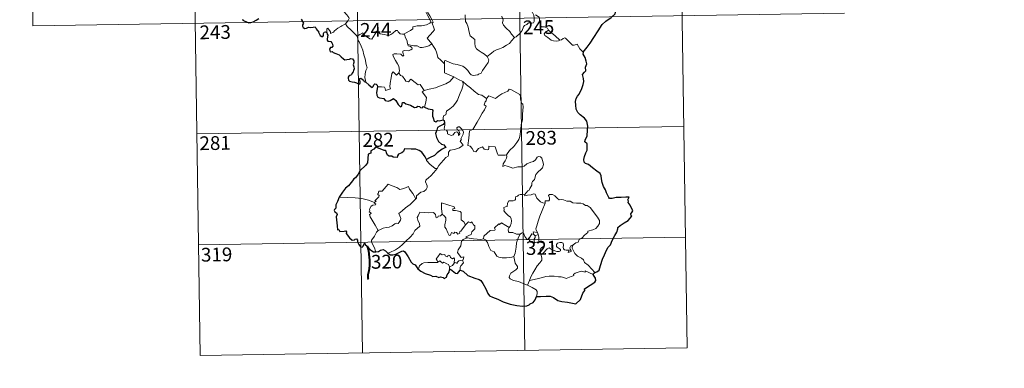
# Model space of a CAD drawing. Units: metres. Extents: x 602514 to 607015, y 4770449 to 4773488.
# Drawn here: x 602787 to 603323, y 4772200 to 4772389 of the extents above; entities that cross this region are included whole.
import ezdxf
from ezdxf.enums import TextEntityAlignment as Align

# ---------------------------------------------------------------- set-up
doc = ezdxf.new("R2010")
doc.units = ezdxf.units.M
doc.header["$MEASUREMENT"] = 0
doc.layers.add('Nivel 63', color=7, linetype='Continuous', lineweight=0)
doc.styles.add('Style-arial', font='arial.shx', dxfattribs={"bigfont": 'arialbig.shx'})

msp = doc.modelspace()

# ---------------------------------------------------------------- linework, layer by layer
at = {"layer": 'Nivel 63', "color": 7, "linetype": 'Continuous', "lineweight": 0}
for p, q in [((603145.6, 4772511.77), (603150.23, 4772210.65)), ((602792.51, 4772506.33), (602794.36, 4772385.88)), ((602880.78, 4772507.69), (602885.42, 4772206.56)), ((602969.06, 4772509.05), (602973.69, 4772207.92)), ((603057.33, 4772510.41), (603061.96, 4772209.28)), ((602794.36, 4772385.88), (603235.72, 4772392.68)), ((603009.63, 4772374.99), (603011.38, 4772375.99)), ((602883.57, 4772327.02), (603148.38, 4772331.1)), ((602884.49, 4772266.79), (603149.3, 4772270.87)), ((603066.81, 4772272.42), (603067.51, 4772271.72)), ((603067.51, 4772271.72), (603069.24, 4772272.28)), ((603020.91, 4772254.78), (603020.89, 4772253.15)), ((603064.36, 4772247.32), (603063.33, 4772244.82)), ((602885.42, 4772206.56), (603150.23, 4772210.65))]:
    msp.add_line(p, q, dxfattribs=at)
at = {"layer": 'Nivel 63', "color": 2, "linetype": 'Continuous', "lineweight": 30}
msp.add_line((603018.31, 4772333.07), (603017.51, 4772332.17), dxfattribs=at)
at = {"layer": 'Nivel 63', "color": 7, "linetype": 'Continuous', "lineweight": 0, "flags": 128}
for points in [[(603006.25, 4772407.5), (603006.56, 4772405.65), (603006.55, 4772403.1), (603006.37, 4772401.42), (603007.18, 4772399.65), (603007.53, 4772398.59), (603008.46, 4772396.57), (603008.91, 4772394.95), (603008.12, 4772393.54), (603009.22, 4772391.25), (603011.04, 4772387.85), (603010.34, 4772387.26), (603008.37, 4772386.47), (603005.64, 4772385.88), (603003.44, 4772385.75), (603000.95, 4772385.34), (603000.99, 4772384.19), (602999.8, 4772383.3), (602996.58, 4772381.65), (602996.57, 4772381.32)], [(603011.38, 4772375.99), (603008.88, 4772379.16), (603011.91, 4772382.5), (603012.76, 4772383.59), (603012.44, 4772384.75), (603011.5, 4772387.32), (603012.16, 4772387.77), (603011.35, 4772389.36), (603010.18, 4772391.33), (603009.16, 4772392.82), (603009.08, 4772394.09), (603012.72, 4772394.6), (603013.84, 4772395.03), (603014.11, 4772395.65), (603013.76, 4772397.99), (603013.29, 4772400.23), (603012.99, 4772401.43), (603013.35, 4772401.95)], [(602959.61, 4772397.79), (602960.75, 4772396.84), (602961.82, 4772395.51), (602963.34, 4772393.76), (602965.12, 4772391.8), (602966.25, 4772390.45), (602966.35, 4772389.8), (602965.79, 4772388.81), (602964.48, 4772386.92)], [(603065.2, 4772395.62), (603065.38, 4772394.4), (603066.09, 4772393.1), (603066.72, 4772391.56), (603066.92, 4772390), (603067.01, 4772388.12), (603066.62, 4772387.41), (603065.72, 4772387.23), (603063.84, 4772387.47), (603062.97, 4772386.5), (603061.82, 4772386.07), (603061.25, 4772385.24), (603060.39, 4772383.35), (603059.29, 4772381.84), (603057.12, 4772379.81), (603056.26, 4772379.51)], [(603029.55, 4772391.79), (603029.68, 4772388.18), (603030.46, 4772387.09), (603031.19, 4772385.06), (603031.73, 4772382.41), (603032.15, 4772380.34), (603034.68, 4772378.43), (603034.76, 4772376.48), (603034.97, 4772374.58), (603035.72, 4772373.28), (603037.02, 4772372.31), (603038.14, 4772371.44), (603040.02, 4772370.5), (603041.5, 4772369.24)], [(603056.26, 4772379.51), (603054.68, 4772381.26), (603053.7, 4772382.69), (603051.85, 4772384.5), (603050.3, 4772386.17), (603049.74, 4772387.44), (603050.16, 4772389.12), (603049.56, 4772390.61), (603049.14, 4772391)], [(603074.78, 4772383.46), (603074.23, 4772384.53), (603072.54, 4772385.21), (603070.89, 4772385.35), (603070.23, 4772386.6), (603069.82, 4772389.25), (603069.63, 4772390.51), (603067.65, 4772391.81)], [(602964.48, 4772386.92), (602962.49, 4772385.88), (602961.85, 4772385.46), (602960.16, 4772384.58), (602959.26, 4772383.9), (602958.5, 4772383.2), (602957.82, 4772382.35), (602956.26, 4772381.71), (602956.24, 4772382.49), (602954.73, 4772384.49), (602954.18, 4772384.15), (602954.25, 4772383.46), (602954.18, 4772382.2)], [(602964.48, 4772386.92), (602965.38, 4772385.49), (602967.4, 4772383.53), (602969.3, 4772381.6), (602970.74, 4772380.14)], [(602970.74, 4772380.14), (602972.11, 4772381.05), (602973.78, 4772382.01), (602974.17, 4772381.18), (602975.81, 4772380.1), (602977.6, 4772378.83), (602978.66, 4772378.58), (602979.64, 4772380.11), (602981.36, 4772382.93), (602981.93, 4772383.17), (602982.55, 4772382.15), (602983.21, 4772381.54), (602984.36, 4772381.29), (602985.57, 4772381.17), (602986.94, 4772380.83), (602988.32, 4772380.78), (602989.13, 4772381.08), (602990.07, 4772381.84), (602991.79, 4772383.22), (602992.67, 4772383.33), (602992.98, 4772382.59), (602994.15, 4772381.46), (602995.48, 4772381.26), (602996.57, 4772381.32)], [(603074.78, 4772383.46), (603073.03, 4772382.2), (603072.34, 4772381.54), (603072.81, 4772380.59), (603074.48, 4772379.43), (603076.16, 4772378.08), (603077.5, 4772377.61), (603078.88, 4772377.54), (603080.26, 4772377.76), (603080.96, 4772378.01)], [(603080.96, 4772378.01), (603078.44, 4772380.36), (603076.33, 4772382), (603074.78, 4772383.46)], [(602975.49, 4772355.17), (602975.34, 4772356.36), (602974.88, 4772357.52), (602975.06, 4772359.67), (602975.54, 4772361.52), (602976.24, 4772362.95), (602975.61, 4772364.78), (602975.11, 4772367.83), (602974.45, 4772370.14), (602973.74, 4772372.53), (602972.94, 4772374.72), (602971.92, 4772377.08), (602971.33, 4772377.88), (602970.74, 4772380.14)], [(602996.57, 4772381.32), (602996.79, 4772379.78), (602997.97, 4772377.56), (602997.95, 4772376.95), (602998.3, 4772375.71)], [(603041.5, 4772369.24), (603043.82, 4772370.95), (603045.06, 4772372.1), (603046.49, 4772372.78), (603048.21, 4772373.38), (603050, 4772374.09), (603051.94, 4772375.33), (603053.54, 4772376.31), (603054.68, 4772377.75), (603056.26, 4772379.51)], [(603093.63, 4772371.51), (603091.81, 4772373.26), (603090.36, 4772375.84), (603088.78, 4772375.36), (603087.9, 4772375.4), (603086.95, 4772376.3), (603084.11, 4772379.07), (603083.62, 4772379.36), (603082.73, 4772378.89), (603081.78, 4772378.25), (603080.96, 4772378.01)], [(602998.3, 4772375.71), (602998.52, 4772375.02), (602999.81, 4772374.57), (603000.46, 4772374.06), (603000.65, 4772373.32), (602999.95, 4772372.78), (602998.41, 4772372.32), (602996.32, 4772372.42), (602995.63, 4772372.04), (602995.51, 4772371.45), (602995.71, 4772370.58), (602996.07, 4772369.8), (602995.6, 4772369.29), (602994.48, 4772370.36), (602992.24, 4772370.55), (602990.87, 4772370.63), (602990.2, 4772370.29), (602990.31, 4772369.36), (602991.64, 4772367.03), (602992.76, 4772365.19), (602993.33, 4772363.88), (602993.76, 4772361.32), (602993.48, 4772360.36)], [(602998.3, 4772375.71), (602999.83, 4772375.32), (603001.55, 4772374.91), (603003.41, 4772374.98), (603004.99, 4772374.11), (603006.17, 4772374.11), (603007.88, 4772374.48), (603009.63, 4772374.99)], [(603018.19, 4772365.22), (603016.23, 4772367.16), (603014.58, 4772368.63), (603014.14, 4772370.91), (603013.3, 4772372.9), (603012.25, 4772374.54), (603011.38, 4772375.99)], [(603018.19, 4772365.22), (603018.19, 4772366.84), (603018.85, 4772367.05), (603020.86, 4772366.04), (603022.89, 4772365.25), (603025.19, 4772364.89), (603026.93, 4772364.33), (603028.26, 4772363.83), (603029.63, 4772362.76), (603030.97, 4772361.47), (603032.09, 4772359.99), (603032.8, 4772359.24), (603033.82, 4772358.89), (603036.34, 4772359.16), (603036.64, 4772359.59), (603038.09, 4772360.07), (603038.81, 4772361.54), (603040.74, 4772364.07), (603041.9, 4772365.94), (603042.42, 4772367.31), (603041.5, 4772369.24)], [(602981.79, 4772352.62), (602983.89, 4772352.67), (602985.54, 4772352.4), (602986.01, 4772351.83), (602986.2, 4772350.73), (602988.92, 4772351.55), (602988.43, 4772352.68), (602988.73, 4772354.64), (602989.32, 4772357.52), (602989.66, 4772359.96), (602990.34, 4772360.77), (602992.12, 4772359.08), (602993.48, 4772360.36)], [(603023.35, 4772358.05), (603018.19, 4772360.22), (603018.19, 4772365.22)], [(602993.48, 4772360.36), (602994.32, 4772358.89), (602995.42, 4772358.5), (602996.59, 4772356.58), (602997.25, 4772355.72), (602998.67, 4772355.43), (602999.91, 4772356.79), (603000.68, 4772356.33), (603003.87, 4772353.74), (603004.92, 4772353.91), (603007.18, 4772350.59)], [(603007.18, 4772350.59), (603009.94, 4772351.34), (603013.33, 4772352.19), (603016.43, 4772353.32), (603019.03, 4772354.34), (603021.21, 4772355.61), (603023.35, 4772358.05)], [(603017.5, 4772334.71), (603017.48, 4772335.99), (603017.78, 4772337.02), (603019.02, 4772337.51), (603019.41, 4772339.37), (603021.07, 4772340.65), (603023.01, 4772342.19), (603024.2, 4772343.82), (603025.21, 4772345.47), (603025.97, 4772347.47), (603026.76, 4772349.27), (603027.61, 4772351.15), (603028.35, 4772353.69), (603028.23, 4772355.52)], [(603023.35, 4772358.05), (603025.82, 4772356.74), (603028.23, 4772355.52)], [(603028.23, 4772355.52), (603030.24, 4772353.83), (603032.41, 4772352.16), (603034.36, 4772350.4), (603036.66, 4772348.49), (603038.54, 4772348.16), (603041.04, 4772346.24)], [(603007.18, 4772350.59), (603006.05, 4772349.98), (603008.46, 4772346.83), (603008.17, 4772344.34), (603007.3, 4772341.56)], [(603059.89, 4772332.22), (603060.64, 4772334.68), (603060.72, 4772337.74), (603060.97, 4772341.86), (603060.76, 4772343.17), (603060.15, 4772343.86), (603059.59, 4772346.19), (603059.58, 4772347.5), (603059.13, 4772348.49), (603057.57, 4772349.43), (603054.32, 4772351.25), (603053.32, 4772351.35), (603052.59, 4772350.3), (603051.08, 4772349.57), (603049.33, 4772348.93), (603047.83, 4772347.77), (603045.97, 4772346.25), (603042.25, 4772347.72), (603041.04, 4772346.24)], [(603041.04, 4772346.24), (603040.96, 4772345.04), (603040.3, 4772344.42), (603039.85, 4772342.93), (603040.87, 4772342.08), (603040, 4772340.1), (603038.8, 4772338.34), (603037.46, 4772336.03), (603035.98, 4772333.46), (603033.55, 4772329.48), (603031.77, 4772328.68), (603031.5, 4772324.76), (603030.96, 4772320.84), (603032.18, 4772320.34), (603033.33, 4772319.22), (603034.19, 4772317.55), (603035.2, 4772317.31), (603036.8, 4772319.05), (603038.88, 4772320), (603039.81, 4772318.79), (603041.59, 4772318.37), (603042.2, 4772318.55), (603042.34, 4772319.42), (603042.37, 4772320.37), (603045.73, 4772319.99), (603047.04, 4772316.28), (603047.45, 4772315.46), (603051.14, 4772315.46), (603051.98, 4772315.72)], [(603014.21, 4772308.24), (603015.21, 4772309.88), (603018.96, 4772314.22), (603020.23, 4772314.94), (603020.47, 4772315.65), (603020.32, 4772317.1), (603021.36, 4772318.15), (603023.71, 4772318.65), (603026.34, 4772319.47), (603028.33, 4772320.88), (603026.67, 4772323.15), (603026.94, 4772323.54), (603027.56, 4772323.76), (603027.16, 4772324.39), (603027.77, 4772325.84), (603028.35, 4772326.96), (603028.5, 4772328.01), (603028.19, 4772328.9), (603027.17, 4772330.14), (603026.45, 4772330.89), (603025.64, 4772330.87), (603024.98, 4772330.34), (603025.1, 4772329.43), (603026, 4772328.68), (603026.42, 4772327.95), (603026.55, 4772327.08), (603026.29, 4772326.58), (603025.8, 4772326.27), (603025.8, 4772327.25), (603025.38, 4772328.03), (603024.72, 4772328.23), (603023.79, 4772327.83), (603023.27, 4772327.09), (603023.03, 4772326.52), (603021.94, 4772326.19), (603019.95, 4772327.15), (603019.86, 4772328.21), (603019.36, 4772329.05), (603018.38, 4772329.25), (603018.05, 4772330.02), (603018.44, 4772331.82), (603018.46, 4772332.56), (603018.31, 4772333.07)], [(603051.98, 4772315.72), (603053.62, 4772317.98), (603055.87, 4772320.27), (603057.53, 4772322.36), (603058.66, 4772323.96), (603059.15, 4772325.7), (603059.69, 4772329.62), (603059.89, 4772332.22)], [(603008.4, 4772313.11), (603008.39, 4772312.6), (603010.22, 4772310.62), (603013.09, 4772308.32), (603014.21, 4772308.24)], [(603051.98, 4772315.72), (603052.16, 4772314.85), (603052, 4772313.82), (603051.23, 4772312.41), (603050.15, 4772310.78), (603050.03, 4772309.38), (603050.95, 4772309.92), (603052.23, 4772309.48), (603053.85, 4772308.9), (603055.45, 4772308.45), (603058.1, 4772309.19), (603060.31, 4772309.24), (603061.61, 4772309.6), (603062.98, 4772310.74), (603065.18, 4772311.72), (603066.59, 4772312.05), (603067.68, 4772313.01), (603068.6, 4772314.36), (603069.38, 4772314.76), (603070.38, 4772314.66), (603071.08, 4772313.88), (603071.57, 4772312.63), (603071.96, 4772311.38), (603072.09, 4772310.36), (603071.48, 4772308.68), (603070.68, 4772307.7), (603069.18, 4772306.41), (603067.82, 4772304.91), (603067.19, 4772302.26), (603066.02, 4772301.23), (603065.72, 4772300.38), (603065.7, 4772299.22), (603064.62, 4772297.37), (603064.31, 4772296.5), (603063.52, 4772296.08), (603061.66, 4772293.88)], [(603014.21, 4772308.24), (603012.46, 4772306.02), (603010.83, 4772304.21), (603009.62, 4772303.22), (603008.41, 4772302.36), (603008.05, 4772301.88), (603007.94, 4772301.09), (603008.75, 4772298.82), (603008.85, 4772297.93), (603008.18, 4772296.82), (603006.97, 4772295.81), (603005.41, 4772295.47), (603003.02, 4772293.39), (603002.92, 4772291.99), (603002.56, 4772291.76)], [(602980.17, 4772289.83), (602981.05, 4772290.44), (602980.34, 4772290.65), (602982.57, 4772292.78), (602982.68, 4772293.52), (602982.02, 4772294.2), (602982.02, 4772294.68), (602982.4, 4772294.89), (602982.34, 4772295.59), (602982.58, 4772295.89), (602984.32, 4772295.99), (602987.52, 4772299.75), (602989.84, 4772298.91), (602992.24, 4772297.9), (602993.91, 4772296.91), (602996.19, 4772297.32), (602998.66, 4772298.43), (602999.29, 4772297.08), (603000.94, 4772294.6), (603002.56, 4772291.76)], [(602980.17, 4772289.83), (602976.92, 4772291.07), (602973.29, 4772292.01), (602969.65, 4772292.36), (602965.42, 4772292.54), (602961.05, 4772292.68)], [(603002.56, 4772291.76), (603001.37, 4772290.47), (602999.56, 4772288.74), (602997.06, 4772286.94)], [(603061.66, 4772293.88), (603060.22, 4772294.14), (603059.46, 4772294.19), (603058.52, 4772293.7), (603057.86, 4772293.24), (603057.07, 4772293.06), (603056.75, 4772292.28), (603056.78, 4772291.48), (603056.43, 4772290.96), (603055.57, 4772290.61), (603054.31, 4772290.71), (603053.28, 4772290.7), (603052.56, 4772289.33), (603052.3, 4772287.53), (603051.49, 4772287.4), (603050.46, 4772286.98), (603050.72, 4772285.77), (603050.49, 4772285.22), (603051.52, 4772283.9), (603052.84, 4772282.73), (603054.04, 4772281.78), (603054.47, 4772280.97), (603054.59, 4772279.75), (603054.41, 4772278.35), (603054, 4772276.93), (603053.35, 4772276.14)], [(603072.94, 4772289.37), (603071.74, 4772289.61), (603070.51, 4772290.22), (603069.5, 4772290.96), (603068.51, 4772292.14), (603067.88, 4772293.4), (603067.58, 4772294.34), (603066.65, 4772294.48), (603065.29, 4772293.96), (603063.34, 4772293.8), (603061.98, 4772293.45), (603061.66, 4772293.88)], [(603088.12, 4772266.8), (603089.65, 4772267.78), (603090.85, 4772268.24), (603091.37, 4772269.66), (603093.17, 4772270.48), (603094.37, 4772271.98), (603096.25, 4772273.42), (603096.25, 4772274.24), (603098.87, 4772274.95), (603100.48, 4772275.67), (603101.63, 4772276.94), (603102.52, 4772278.3), (603102.54, 4772279.97), (603101.46, 4772281.78), (603097.44, 4772287.08), (603095.81, 4772288.19), (603094.86, 4772288.09), (603093.68, 4772289.12), (603092.31, 4772289.47), (603089.92, 4772289.35), (603088, 4772289.67), (603086.5, 4772290.49), (603084.74, 4772290.41), (603082.99, 4772291.26), (603081.96, 4772291.32), (603080.59, 4772291.17), (603079.63, 4772291.92), (603078.22, 4772293.32), (603076.93, 4772294.04), (603075.35, 4772294.1), (603074.86, 4772293.51), (603075.28, 4772292.23), (603075.41, 4772291.22), (603074.92, 4772290.66), (603072.96, 4772290.61), (603072.94, 4772289.37)], [(602982.14, 4772274.63), (602980.58, 4772277.43), (602977.85, 4772282.03), (602977.45, 4772283.29), (602978.3, 4772283.82), (602978.25, 4772284.17), (602977.26, 4772284.67), (602977.59, 4772285.49), (602977.38, 4772286.08), (602978.38, 4772287.7), (602979.26, 4772288.27), (602980.68, 4772288.56), (602980.88, 4772288.78), (602980.03, 4772289.54), (602980.17, 4772289.83)], [(602997.06, 4772286.94), (602995.15, 4772285.32), (602993.36, 4772283.7), (602993.99, 4772282.47), (602994.43, 4772281.08), (602994.38, 4772280.13), (602993.58, 4772279.07), (602992.99, 4772278.35), (602992.26, 4772278.52), (602991.24, 4772278.14), (602989.82, 4772277.1), (602988.1, 4772276.32), (602986.47, 4772276.13), (602984.81, 4772275.75), (602983.4, 4772275.13), (602982.14, 4772274.63)], [(603023.93, 4772286.42), (603023.45, 4772287.34), (603016.54, 4772289.61), (603016.6, 4772286.52), (603017.02, 4772283.51)], [(603029.57, 4772277.62), (603028.72, 4772279.18), (603027.24, 4772280.31), (603027.26, 4772284.3), (603026.79, 4772284.92), (603024.18, 4772285.35), (603022.79, 4772285.49), (603022.75, 4772286.31), (603023.93, 4772286.42)], [(603072.94, 4772289.37), (603071.4, 4772285.45), (603070.1, 4772282.39), (603069.17, 4772279.63), (603068.51, 4772277.17), (603067.86, 4772275.39), (603068.02, 4772274.68), (603068.78, 4772273.52)], [(603017.02, 4772283.51), (603015.97, 4772282.56), (603014.87, 4772282.25), (603014.55, 4772281.74), (603013.77, 4772281.48), (603013.45, 4772282.17), (603013.28, 4772283.2), (603012.29, 4772284.26), (603009.51, 4772284.23), (603004.74, 4772284.55), (603003.86, 4772282.58), (603003.35, 4772281.58), (603003.68, 4772280.18), (603004.62, 4772278.09), (603004.86, 4772276.96), (603002.14, 4772274.59), (603001.22, 4772272.7), (602999.55, 4772270.91), (602997.17, 4772268.75), (602995.36, 4772266.92), (602993.8, 4772265.46), (602991.52, 4772264.03), (602988.48, 4772262.52), (602987.5, 4772262.28)], [(603029.57, 4772277.62), (603027.2, 4772274.15), (603026.46, 4772273.78), (603026.55, 4772273.08), (603025.48, 4772272.6), (603024.73, 4772273.52), (603023.88, 4772273.71), (603023.24, 4772272.87), (603022.01, 4772273.54), (603021.55, 4772272.04), (603020.8, 4772271.91), (603020.08, 4772273.31), (603019.1, 4772275.37), (603018.39, 4772276.44), (603018.44, 4772277.69), (603019.02, 4772280.22), (603018.94, 4772281.38), (603018.27, 4772282.31), (603017.02, 4772283.51)], [(603030.53, 4772270.54), (603029.88, 4772271.09), (603032.72, 4772272.29), (603033.07, 4772273.79), (603034.66, 4772275.4), (603034.66, 4772277.16), (603033.96, 4772277.66), (603033.01, 4772279.25), (603032.5, 4772278.64), (603031.3, 4772279.17), (603029.57, 4772277.62)], [(603053.35, 4772276.14), (603051.5, 4772277.2), (603049.31, 4772278.79), (603048.16, 4772277.87), (603047.79, 4772278.14), (603045.38, 4772276.04), (603045.8, 4772275.07), (603045.52, 4772274.78), (603043, 4772274.47), (603039.54, 4772271.55), (603039.43, 4772269.93)], [(603059.44, 4772272.51), (603057.4, 4772272.62), (603055.44, 4772273.41), (603053.47, 4772273.37), (603052.97, 4772273.78), (603052.76, 4772275.07), (603053.35, 4772276.14)], [(602982.14, 4772274.63), (602981.21, 4772273.6), (602980.15, 4772271.51), (602979.28, 4772270.12), (602978.61, 4772269.3), (602978.58, 4772268.24), (602980.15, 4772265.18), (602980.67, 4772263.36), (602980.91, 4772263.03)], [(603028.01, 4772258.44), (603028.4, 4772258.51), (603028.69, 4772260.21), (603027.21, 4772259.84), (603025.31, 4772262.64), (603025.64, 4772264.06), (603027.11, 4772266.29), (603027.48, 4772268.68), (603028.41, 4772269.64), (603030.53, 4772270.54)], [(603039.43, 4772269.93), (603037.94, 4772269.59), (603033.92, 4772270.09), (603030.53, 4772270.54)], [(603055.95, 4772260.48), (603054.84, 4772260.01), (603051.94, 4772259.69), (603049.64, 4772259.62), (603047.73, 4772259.98), (603046.7, 4772260.56), (603045.3, 4772262.91), (603043.51, 4772263.67), (603042.39, 4772265.85), (603041.58, 4772268.09), (603040.59, 4772269.43), (603039.43, 4772269.93)], [(603055.95, 4772260.48), (603056.62, 4772262.29), (603057.21, 4772265.45), (603057.41, 4772267.75), (603057.86, 4772269.54), (603058.71, 4772271.29), (603059.44, 4772272.51)], [(603064.07, 4772270.08), (603063.82, 4772270.51), (603063.66, 4772269.61), (603062.94, 4772269.8), (603062, 4772271.25), (603061.43, 4772272.7), (603060.78, 4772273.43), (603060.02, 4772273.18), (603059.44, 4772272.51)], [(603066.81, 4772272.42), (603065.74, 4772272.67), (603065.13, 4772271.77), (603064.07, 4772270.08)], [(603064.07, 4772270.08), (603064.43, 4772269.12), (603065.22, 4772268.16), (603066.57, 4772267.7), (603067.43, 4772267.84)], [(603068.78, 4772273.52), (603066.52, 4772273.85), (603066.81, 4772272.42)], [(603067.51, 4772271.72), (603067.51, 4772270.7), (603067.04, 4772269.81), (603067, 4772268.79), (603067.43, 4772267.84)], [(603068.78, 4772273.52), (603069.02, 4772273), (603069.24, 4772272.28)], [(603069.24, 4772272.28), (603069.48, 4772270.94), (603069.56, 4772269.41), (603069.57, 4772268.12)], [(603067.43, 4772267.84), (603068.5, 4772268.14), (603069.57, 4772268.12)], [(603069.57, 4772268.12), (603071.52, 4772267.89), (603072.19, 4772267.76), (603072.65, 4772267.29), (603072.16, 4772265.96), (603070.94, 4772265.2), (603070.28, 4772264.16), (603070.16, 4772263.08), (603070.59, 4772261.65)], [(603070.59, 4772261.65), (603071.82, 4772262.19), (603074.03, 4772264.56), (603075.1, 4772265.16), (603076.86, 4772264.06), (603079.25, 4772263.2), (603080.63, 4772263.1), (603081.24, 4772263.44), (603081.25, 4772264.15), (603080.52, 4772264.78), (603079.58, 4772265.45), (603079.2, 4772265.89), (603079.17, 4772266.9), (603079.66, 4772267.71), (603080.9, 4772268.02), (603082.08, 4772268.02), (603082.81, 4772267.57), (603082.96, 4772266.37), (603082.78, 4772265.43), (603082.86, 4772264.55), (603083.4, 4772263.95), (603084.45, 4772263.83), (603085.97, 4772263.93), (603085.42, 4772262.6), (603087.06, 4772263.05), (603087.17, 4772263.57), (603086.65, 4772264.31), (603086.42, 4772265.09), (603086.88, 4772266.24), (603088.12, 4772266.8)], [(603099.92, 4772251.71), (603098.33, 4772253.56), (603096.41, 4772255.63), (603094.38, 4772257.15), (603093.9, 4772258.52), (603092.66, 4772259.49), (603090.54, 4772260.55), (603089.09, 4772262.07), (603088.1, 4772264.16), (603087.57, 4772265.01), (603087.68, 4772265.93), (603088.12, 4772266.8)], [(603014.65, 4772257.3), (603014.3, 4772258.19), (603013.73, 4772259.06), (603014.53, 4772260.14), (603015.81, 4772262.04), (603016.94, 4772261.34), (603018.34, 4772261.41), (603018.59, 4772260.74), (603019.89, 4772260.2), (603020.3, 4772261.09), (603021.1, 4772260.92), (603021.55, 4772259.95), (603022.66, 4772259.08), (603023.22, 4772259.6), (603023.63, 4772259.09), (603023.48, 4772256.73)], [(603063.33, 4772244.82), (603060.98, 4772245.81), (603058.38, 4772246.8), (603055.81, 4772247.37), (603053.87, 4772248.32), (603053.39, 4772248.99), (603053.54, 4772249.98), (603054.32, 4772251.26), (603056.97, 4772253.15), (603057.91, 4772254.11), (603057.91, 4772255.02), (603056.57, 4772256.78), (603055.95, 4772260.48)], [(603070.59, 4772261.65), (603071.24, 4772259.73), (603071.23, 4772258.43), (603070.07, 4772257), (603068.56, 4772255.25), (603067.36, 4772253.18), (603066.26, 4772251.29), (603065.25, 4772249.38), (603064.36, 4772247.32)], [(603003.65, 4772253.74), (603004.31, 4772254.27), (603004.66, 4772255.3), (603006.14, 4772256.65), (603007.08, 4772256.98), (603009.16, 4772257.17), (603012.16, 4772257.18), (603014.47, 4772257.08), (603014.65, 4772257.3)], [(603020.91, 4772254.78), (603020.42, 4772256.09), (603019.42, 4772256.34), (603017.93, 4772257.3), (603017.16, 4772256.86), (603015.7, 4772258.08), (603014.65, 4772257.3)], [(603023.48, 4772256.73), (603022.51, 4772255.59), (603020.91, 4772254.78)], [(603023.48, 4772256.73), (603023.82, 4772257.11), (603024.41, 4772257.05), (603025.05, 4772256.55), (603025.18, 4772257.16), (603026.05, 4772257.97), (603026.94, 4772258.14), (603028.01, 4772258.44)], [(603028.01, 4772258.44), (603028.5, 4772257.05), (603027.15, 4772255.4), (603026.7, 4772254.48), (603026.72, 4772253.02)], [(603099.02, 4772250.66), (603094.72, 4772252.65), (603094.63, 4772251.81), (603092.64, 4772252.36), (603090.99, 4772251.82), (603089.25, 4772251.36), (603088.34, 4772250.7), (603088.48, 4772250.12), (603088.24, 4772249.82), (603087.07, 4772249.58), (603084.37, 4772248.44), (603083.04, 4772248.98), (603081.71, 4772249.42), (603080.3, 4772249.41), (603077.82, 4772249.73), (603075.14, 4772249.63), (603073.36, 4772249.5), (603071.58, 4772248.97), (603068.65, 4772248.19), (603064.36, 4772247.32)], [(603068.3, 4772238.63), (603068.65, 4772240.24), (603068.64, 4772241.32), (603068.11, 4772242.25), (603065.95, 4772243.5), (603063.33, 4772244.82)]]:
    msp.add_lwpolyline(points, dxfattribs=at)
at = {"layer": 'Nivel 63', "color": 7, "linetype": 'Continuous', "lineweight": 30, "flags": 128}
for points in [[(603093.63, 4772371.51), (603095.85, 4772374.31), (603097.41, 4772376.33), (603099.45, 4772379.49), (603101.76, 4772383.06), (603104.02, 4772386.63), (603106.03, 4772388.42), (603108.78, 4772390.4), (603110.94, 4772392.37), (603111.66, 4772394.64), (603111.6, 4772396.52), (603110.99, 4772397.16), (603110.79, 4772398.84), (603109.96, 4772400.41), (603108.61, 4772400.79), (603106.87, 4772400.56), (603106.01, 4772399.62), (603104.54, 4772400.88), (603103.62, 4772402.16), (603103.72, 4772403.68)], [(602908.37, 4772389.5), (602908.5, 4772388.87), (602909.35, 4772388.61), (602910.52, 4772388.09), (602911.92, 4772387.54), (602912.96, 4772387.61), (602914.28, 4772388.06), (602915.86, 4772389), (602917.24, 4772389.77)], [(602940.3, 4772389.39), (602941.49, 4772387.26), (602941.1, 4772386.29), (602940.97, 4772385.61), (602941.41, 4772384.93), (602942.27, 4772384.42), (602943.13, 4772384.62), (602944.24, 4772385.07), (602945.5, 4772384.99), (602946.8, 4772385.08), (602947.84, 4772385.22), (602948.5, 4772384.18), (602949.06, 4772383.54), (602949.65, 4772382.92), (602949.7, 4772382.33), (602950.7, 4772380.66), (602951.55, 4772379.97), (602952.13, 4772380.08), (602952.36, 4772380.61), (602952.43, 4772381.66), (602952.77, 4772382.33), (602953.51, 4772382.49), (602954.18, 4772382.2)], [(602954.18, 4772382.2), (602954.46, 4772381.35), (602954.77, 4772380.73), (602954.47, 4772378.76), (602954.39, 4772378.11), (602954.76, 4772377.48), (602956.37, 4772377.3), (602956.95, 4772376.63), (602957.42, 4772375.78), (602957.54, 4772374.76), (602956.97, 4772374.03), (602956.23, 4772373.99), (602955.65, 4772373.06), (602956.14, 4772371.77), (602957.1, 4772371.81), (602957.67, 4772371.3), (602959.15, 4772370.82), (602960.95, 4772370.01), (602962, 4772368.91), (602963.28, 4772367.84), (602964.03, 4772367.39), (602965.2, 4772367.52), (602966.62, 4772367.74), (602967.37, 4772368.1), (602968.13, 4772367.92), (602968.88, 4772366.81), (602968.87, 4772365.83), (602968.66, 4772364.59), (602969.02, 4772363.5), (602969.06, 4772362.45), (602968.69, 4772361.58), (602968.64, 4772360.89), (602967.83, 4772359.9), (602967.61, 4772359.24), (602966.74, 4772358.8), (602966.22, 4772358.51), (602965.87, 4772358), (602965.81, 4772357.29), (602965.96, 4772356.32), (602966.6, 4772355.66), (602968, 4772355.4), (602969.26, 4772355.28), (602970.46, 4772354.87), (602971.66, 4772354.18), (602972.33, 4772354.69), (602972.44, 4772355.36), (602972.14, 4772356.24), (602972.05, 4772357.14), (602972.68, 4772357.37), (602973.46, 4772356.87), (602974.12, 4772356.28), (602974.53, 4772355.64), (602975.49, 4772355.17)], [(603099.92, 4772251.71), (603101.11, 4772252.01), (603102.39, 4772253.02), (603103.13, 4772255.56), (603104.1, 4772259.04), (603105.16, 4772261.28), (603106.32, 4772263.87), (603107.27, 4772265.44), (603108.42, 4772266.77), (603109.47, 4772269.1), (603110.86, 4772271.81), (603112.02, 4772273.59), (603112.47, 4772275.52), (603112.51, 4772276.24), (603113.74, 4772277.29), (603115.93, 4772278.75), (603118.17, 4772280.04), (603120.04, 4772282.32), (603119.65, 4772282.78), (603119.58, 4772283.61), (603120.1, 4772284.4), (603120.58, 4772285.17), (603119.19, 4772288.38), (603118.07, 4772289.8), (603118.2, 4772290.55), (603117.94, 4772291.22), (603118.66, 4772292.62), (603116.82, 4772292.71), (603114.25, 4772292.49), (603111.55, 4772292.56), (603109.42, 4772292.02), (603108.01, 4772291.92), (603107.53, 4772292.52), (603106.35, 4772294.94), (603105.71, 4772296.74), (603104.64, 4772298.53), (603103.93, 4772300.59), (603103.56, 4772302.61), (603103.37, 4772304.19), (603102.82, 4772305.55), (603101.1, 4772306.76), (603098.72, 4772308.56), (603096.46, 4772310.38), (603094.89, 4772310.94), (603094.2, 4772311.65), (603093.92, 4772313.11), (603094.44, 4772314.76), (603095.03, 4772316.8), (603095.81, 4772318.16), (603095.76, 4772321.73), (603094.5, 4772322.74), (603094.63, 4772323.67), (603095.86, 4772325.94), (603095.94, 4772329.08), (603096.16, 4772331.28), (603095.62, 4772334.01), (603094.3, 4772335.64), (603091.99, 4772337.39), (603090.75, 4772338.67), (603089.89, 4772340.58), (603089.59, 4772342.77), (603089.53, 4772344.78), (603089.75, 4772346.35), (603090.59, 4772347.6), (603091.49, 4772348.68), (603092.86, 4772351.77), (603093.66, 4772353.93), (603093.97, 4772355.56), (603093.8, 4772357.25), (603093.34, 4772359.42), (603094.35, 4772360.59), (603095.16, 4772361.43), (603094.96, 4772363.36), (603095.7, 4772365.11), (603095.32, 4772366.65), (603094.7, 4772368.57), (603093.58, 4772370.44), (603093.86, 4772371.25), (603093.63, 4772371.51)], [(602975.49, 4772355.17), (602977.18, 4772353.8), (602978.19, 4772352.76), (602978.98, 4772352.36), (602979.41, 4772352.83), (602979.74, 4772353.74), (602980.43, 4772354.34), (602981.04, 4772354.19), (602981.58, 4772353.51), (602981.79, 4772352.62)], [(602981.79, 4772352.62), (602981.28, 4772349.65), (602981.35, 4772348.2), (602981.92, 4772347.12), (602982.84, 4772346.63), (602985.27, 4772346.41), (602985.98, 4772345.32), (602987.53, 4772344.91), (602988.73, 4772345.24), (602990.53, 4772346.25), (602991.82, 4772345.22), (602993.13, 4772343.05), (602994.39, 4772341.81), (602995.08, 4772342.29), (602995.44, 4772344.12), (602996.36, 4772344.15), (602997.21, 4772343.36), (602999.74, 4772342.72), (603001.97, 4772341.37), (603003.03, 4772341.62), (603003.76, 4772342.18), (603004.72, 4772342.02), (603005.24, 4772341.43), (603006.23, 4772341.2), (603006.39, 4772341.89), (603007.3, 4772341.56)], [(603007.3, 4772341.56), (603009.38, 4772340.77), (603011.45, 4772340.43), (603011.9, 4772339.72), (603011.69, 4772338.44), (603011.78, 4772336.8), (603012.14, 4772335.83), (603012.53, 4772333.92), (603013.58, 4772333.65), (603014.48, 4772334.36), (603015.34, 4772334.14), (603017.5, 4772334.71)], [(603017.5, 4772334.71), (603018.1, 4772334.28), (603018.31, 4772333.07)], [(603017.51, 4772332.17), (603015.68, 4772331.23), (603014.5, 4772330.53), (603013.99, 4772329.04), (603013.4, 4772327.3), (603013.92, 4772325.14), (603014.9, 4772322.88), (603016.64, 4772321.49), (603017.92, 4772321.21), (603018.89, 4772319.73), (603018.39, 4772319.54), (603016.9, 4772318.78), (603014.29, 4772316.78), (603012.72, 4772315.32), (603010.16, 4772314.04), (603008.4, 4772313.11)], [(603008.4, 4772313.11), (603007.7, 4772314.59), (603006.78, 4772315.85), (603005.82, 4772317.07), (603004.38, 4772318), (603002.59, 4772318.69), (603000.17, 4772318.86), (602996.56, 4772318.89), (602995.89, 4772317.59), (602995.05, 4772316.85), (602993.18, 4772315.97), (602992.62, 4772315.17), (602992.58, 4772314.31), (602990.3, 4772314.38), (602989.59, 4772314.99), (602988.2, 4772314.97), (602987.22, 4772315.43), (602986.66, 4772316.76), (602986.55, 4772317.71), (602986.09, 4772318.02), (602985.37, 4772317.96), (602981.5, 4772319.62), (602980.97, 4772320.11), (602979.73, 4772318.73), (602978.25, 4772317.95), (602978.09, 4772316.68), (602976.66, 4772316.13), (602976.38, 4772311.26), (602975.27, 4772309.88), (602972.39, 4772307.24), (602971.26, 4772305.09), (602969.92, 4772303.16), (602969, 4772302.69), (602968.17, 4772301.54), (602965.97, 4772298.82), (602964.32, 4772297.61), (602962.7, 4772295.3), (602961.05, 4772292.68)], [(602961.05, 4772292.68), (602960.07, 4772290.28), (602959.22, 4772288.57), (602959.2, 4772286.66), (602958.4, 4772286.03), (602958.18, 4772285.49), (602958.56, 4772284.73), (602959.43, 4772284.19), (602959.93, 4772283.23), (602959.36, 4772281.98), (602959.84, 4772277.17), (602960.12, 4772274.83), (602960.84, 4772275.01), (602961.33, 4772273.99), (602963.61, 4772274.25), (602964.54, 4772274.38), (602964.97, 4772273.76), (602964.72, 4772272.96), (602966.66, 4772270.64), (602968.1, 4772269.35), (602969.24, 4772269.4), (602969.73, 4772269.74), (602970.3, 4772269.98), (602970.91, 4772269.35), (602971.01, 4772268.3), (602971.62, 4772266.95), (602972.49, 4772265.72), (602973.4, 4772265.47), (602974.07, 4772266), (602974.42, 4772266.93), (602974.87, 4772267.7), (602975.18, 4772266.93), (602976.25, 4772266.04), (602978.22, 4772263.8), (602979.58, 4772262.93), (602980.91, 4772263.03)], [(602980.91, 4772263.03), (602982.35, 4772263.21), (602983.49, 4772263.8), (602984.86, 4772264.14), (602986.17, 4772263.43), (602987.5, 4772262.28)], [(602987.5, 4772262.28), (602988.84, 4772261.34), (602990.19, 4772261.27), (602991.78, 4772261.72), (602995.01, 4772263.25), (602995.85, 4772263.54), (602996.72, 4772262.88), (602998.47, 4772260.25), (603000.08, 4772257.36), (603001.05, 4772256.5), (603002.24, 4772255.79), (603003.65, 4772253.74)], [(603003.65, 4772253.74), (603005.28, 4772252.44), (603007.77, 4772251.17), (603010.56, 4772250.28), (603011.8, 4772249.6), (603013.48, 4772249.69), (603015.21, 4772248.9), (603016.11, 4772249.28), (603017.55, 4772249.06), (603018.04, 4772248.44), (603019.32, 4772249.11), (603019.74, 4772250.4), (603020.74, 4772251.88), (603020.89, 4772253.15)], [(603020.89, 4772253.15), (603021.57, 4772253.47), (603024.21, 4772251.39), (603025.36, 4772251.19), (603026.72, 4772253.02)], [(603026.72, 4772253.02), (603028.34, 4772252.34), (603030.93, 4772250), (603034.67, 4772248.56), (603037.05, 4772247.98), (603038.05, 4772247.32), (603039.14, 4772245.77), (603040.78, 4772242.76), (603041.8, 4772240.25), (603042.73, 4772239.02), (603044.38, 4772238.25), (603047.2, 4772237.25), (603050.14, 4772235.82), (603054.01, 4772234.42), (603057.49, 4772233.73), (603060.56, 4772233.44), (603063.06, 4772233.64), (603064.26, 4772234.06), (603064.8, 4772234.74), (603066.45, 4772235.33), (603067.56, 4772236.81), (603068.3, 4772238.63)], [(603068.3, 4772238.63), (603070.36, 4772238.72), (603073.48, 4772238.91), (603075.72, 4772238.91), (603077.53, 4772238.2), (603079.91, 4772236.56), (603081.95, 4772235.99), (603085.18, 4772235.64), (603089.56, 4772234.62), (603092.22, 4772237), (603093.37, 4772240.38), (603094.58, 4772241.98), (603094.4, 4772242.89), (603097.5, 4772244.85), (603099.9, 4772246.37), (603100.49, 4772247.3), (603100.33, 4772248.55), (603099.63, 4772249.73), (603099.02, 4772250.66)], [(603099.02, 4772250.66), (603099.29, 4772251.25), (603099.92, 4772251.71)]]:
    msp.add_lwpolyline(points, dxfattribs=at)
at = {"layer": 'Nivel 63', "color": 7, "linetype": 'Continuous', "lineweight": 40, "flags": 128}
msp.add_lwpolyline([(602976.25, 4772266.04), (602976.97, 4772263.58), (602977, 4772261.69), (602977.37, 4772258.44), (602977.43, 4772255.28), (602977.06, 4772252.64), (602976.58, 4772250.42), (602976.6, 4772248.64), (602976.83, 4772248.01)], dxfattribs=at)
at = {"layer": 'Nivel 63', "color": 7, "linetype": 'Continuous', "lineweight": 0}
msp.add_3dface([(602560.14, 4770449.22), (602514.46, 4773418.88), (606968.91, 4773487.51), (607014.61, 4770517.86)], dxfattribs=at)

# ---------------------------------------------------------------- texts
at = {"layer": 'Nivel 63', "color": 7, "linetype": 'Continuous', "lineweight": 13, "style": 'Style-arial'}
for s, p in [('244', (602980.85, 4772383.7)), ('245', (603069.4, 4772385.1)), ('243', (602893.55, 4772382.42)), ('283', (603070.82, 4772324.93)), ('281', (602893.52, 4772322.09)), ('282', (602982.12, 4772323.84)), ('319', (602894.34, 4772261.47)), ('321', (603070.99, 4772265.13)), ('320', (602986.77, 4772257.61))]:
    msp.add_text(s, height=7.5, rotation=0.8828, dxfattribs=at).set_placement(p, align=Align.MIDDLE_CENTER)

doc.saveas('drawing.dxf')
